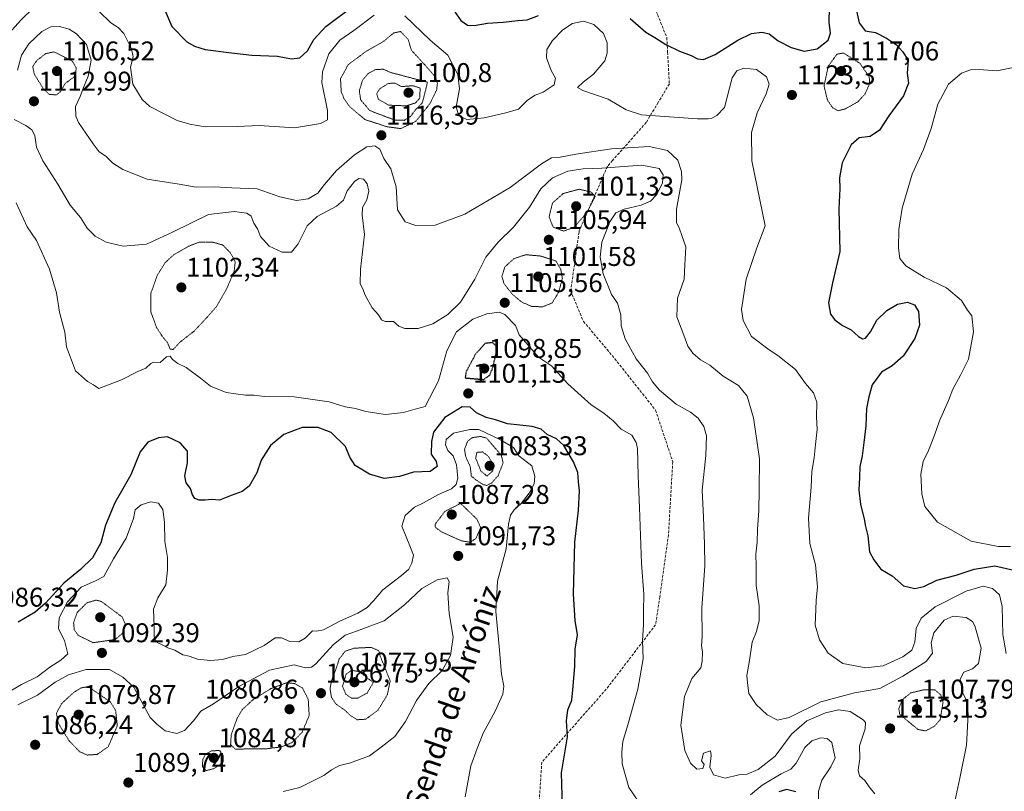
# Model space of a CAD drawing. Units: metres. Extents: x 576584 to 580025, y 4742737 to 4745090.
# Drawn here: x 576811 to 577175, y 4744635 to 4744920 of the extents above; entities that cross this region are included whole.
import ezdxf
from ezdxf.enums import TextEntityAlignment as Align

# ---------------------------------------------------------------- set-up
doc = ezdxf.new("R2010")
doc.units = ezdxf.units.M
doc.header["$MEASUREMENT"] = 0
doc.linetypes.add('TRAZOS2', pattern=[0.375, 0.25, -0.125])
doc.linetypes.add('TRAZOSX2', pattern=[1.5, 1, -0.5])
for name, color, linetype, lineweight in [('Carátula', 7, 'Continuous', 5), ('Curva de nivel maestra', 36, 'Continuous', 30), ('Curva de nivel maestra depresión', 36, 'TRAZOS2', 30), ('Curva de nivel normal', 36, 'Continuous', 0), ('Curva de nivel normal depresión', 36, 'TRAZOS2', 0), ('Punto de cota en terreno', 7, 'Continuous', 0), ('Rótulo de punto de cota en terreno', 19, 'Continuous', 0), ('Senda', 19, 'TRAZOSX2', 0), ('Texto cartográfico', 19, 'Continuous', 0)]:
    doc.layers.add(name, color=color, linetype=linetype, lineweight=lineweight)
doc.styles.add('Arial', font='txt', dxfattribs={"height": 0.2})

# ---------------------------------------------------------------- blocks, each defined once
blk = doc.blocks.new('*U164')
at = {"layer": 'Curva de nivel normal', "color": 36, "linetype": 'Continuous', "lineweight": 0}
blk.add_polyline3d([(577154.44, 4744618.84, 1115), (577158.91, 4744639.51, 1115), (577161.39, 4744651.73, 1115), (577161.97, 4744663.24, 1115), (577161.3, 4744668.22, 1115), (577159.89, 4744671.36, 1115), (577159.05, 4744676.13, 1115), (577160.32, 4744678.75, 1115), (577163.52, 4744679.96, 1115), (577165.79, 4744681.9, 1115), (577166.73, 4744687.58, 1115), (577164.47, 4744695.84, 1115), (577163.54, 4744697.47, 1115), (577161.27, 4744698.94, 1115), (577156.46, 4744699.42, 1115), (577153.09, 4744697.9, 1115), (577149.21, 4744693.25, 1115), (577148.24, 4744689.57, 1115), (577148.8, 4744685.71, 1115), (577146.37, 4744682.71, 1115), (577137.82, 4744677.18, 1115), (577129.29, 4744672.62, 1115), (577119.92, 4744671.03, 1115), (577107.47, 4744667.71, 1115), (577095.74, 4744661.98, 1115), (577091.47, 4744661.01, 1115), (577087.66, 4744662.97, 1115), (577083.59, 4744666.73, 1115), (577080.89, 4744670.87, 1115), (577080.36, 4744674.87, 1115), (577080.06, 4744677.54, 1115), (577081.04, 4744683.08, 1115), (577082.05, 4744689.85, 1115), (577083.67, 4744693.75, 1115), (577084.7, 4744697.86, 1115), (577084.68, 4744703.25, 1115), (577083.54, 4744710.75, 1115), (577083.6, 4744717.96, 1115), (577083.4, 4744722.3, 1115), (577083.92, 4744726.82, 1115), (577084.06, 4744731.47, 1115), (577084.56, 4744738.5, 1115), (577084.61, 4744746.02, 1115), (577084.8, 4744757.61, 1115), (577082.58, 4744772.77, 1115), (577080.28, 4744780.75, 1115), (577077.06, 4744784.69, 1115), (577071.32, 4744788.22, 1115), (577066.4, 4744792.28, 1115), (577063.01, 4744794.23, 1115), (577060.13, 4744796.67, 1115), (577058.27, 4744799.24, 1115), (577056.8, 4744803.38, 1115), (577054.21, 4744810.18, 1115), (577054.53, 4744817.08, 1115), (577056.96, 4744824.04, 1115), (577057.12, 4744829.39, 1115), (577057.52, 4744836.04, 1115), (577056.02, 4744840.26, 1115), (577055.16, 4744842.72, 1115), (577054.08, 4744845.05, 1115), (577054.12, 4744850, 1115), (577056.05, 4744860.76, 1115), (577055.99, 4744863.81, 1115), (577054.54, 4744868.1, 1115), (577050.72, 4744871.58, 1115), (577044.03, 4744873.12, 1115), (577030.1, 4744872.24, 1115), (577016.83, 4744870.32, 1115), (577010.44, 4744869.04, 1115), (577007.86, 4744868.96, 1115), (577004.2, 4744866.74, 1115), (576992.57, 4744857.91, 1115), (576975.79, 4744848.09, 1115), (576964.91, 4744844.08, 1115), (576957.71, 4744843.92, 1115), (576953.76, 4744845.3, 1115), (576950.9, 4744849.75, 1115), (576950.46, 4744858.18, 1115), (576948.47, 4744864.8, 1115), (576945.93, 4744868.69, 1115), (576944.39, 4744872.17, 1115), (576942.55, 4744873.4, 1115), (576939.64, 4744872.95, 1115), (576935.02, 4744870.03, 1115), (576928.43, 4744864.2, 1115), (576923.94, 4744859.1, 1115), (576921.47, 4744855.84, 1115), (576917.87, 4744853.7, 1115), (576913.54, 4744853.14, 1115), (576907.45, 4744854.52, 1115), (576899, 4744857.4, 1115), (576889.7, 4744857.88, 1115), (576883.18, 4744858.21, 1115), (576876.5, 4744858.13, 1115), (576870.16, 4744859.14, 1115), (576858.39, 4744860.98, 1115), (576849.36, 4744864.55, 1115), (576845.7, 4744866.89, 1115), (576843.02, 4744869.53, 1115), (576840.55, 4744871.13, 1115), (576838.33, 4744874.12, 1115), (576832.96, 4744881.98, 1115), (576831.98, 4744884.32, 1115), (576831.83, 4744887.88, 1115), (576833.58, 4744891.64, 1115), (576834.84, 4744894.9, 1115), (576836.56, 4744899.1, 1115), (576837.6, 4744904.98, 1115), (576835.95, 4744910.88, 1115), (576832.28, 4744914.79, 1115), (576829.47, 4744916.55, 1115), (576825.99, 4744917.46, 1115), (576822.72, 4744917.35, 1115), (576819.35, 4744915.69, 1115), (576814.56, 4744911.04, 1115), (576811.92, 4744906.9, 1115), (576810.46, 4744901.32, 1115)], dxfattribs=at)
blk = doc.blocks.new('*U168')
at = {"layer": 'Curva de nivel normal', "color": 36, "linetype": 'Continuous', "lineweight": 0}
blk.add_polyline3d([(576908.68, 4744634.56, 1090), (576914.77, 4744636.07, 1090), (576923.66, 4744640.45, 1090), (576926.57, 4744642.63, 1090), (576929.45, 4744644.2, 1090), (576933.16, 4744645.09, 1090), (576940.6, 4744647.8, 1090), (576944.84, 4744650.95, 1090), (576949.9, 4744654.93, 1090), (576953.94, 4744660.43, 1090), (576957.96, 4744668.26, 1090), (576962.56, 4744674.48, 1090), (576967.45, 4744679.31, 1090), (576970.56, 4744684.86, 1090), (576971.54, 4744691.6, 1090), (576970.08, 4744700.39, 1090), (576969.5, 4744708.06, 1090), (576970.03, 4744712.27, 1090), (576969.27, 4744713.61, 1090), (576965.54, 4744712.91, 1090), (576959.87, 4744709.61, 1090), (576953.48, 4744703.67, 1090), (576945.99, 4744697.75, 1090), (576935.79, 4744693.92, 1090), (576931.54, 4744692.46, 1090), (576927.12, 4744688.81, 1090), (576920.72, 4744681.75, 1090), (576919.17, 4744680.55, 1090), (576916.96, 4744680.29, 1090), (576912.73, 4744681.38, 1090), (576903.55, 4744679.42, 1090), (576892.21, 4744673.44, 1090), (576882.87, 4744667.06, 1090), (576878.16, 4744664.3, 1090), (576875.48, 4744660.74, 1090), (576872.2, 4744657.18, 1090), (576869.32, 4744656, 1090), (576864.99, 4744657.08, 1090), (576861.99, 4744659.45, 1090), (576859.52, 4744661.9, 1090), (576856.09, 4744668.09, 1090), (576853.4, 4744673.22, 1090), (576849.36, 4744676.82, 1090), (576844.37, 4744679.7, 1090), (576835.82, 4744679.69, 1090), (576829.22, 4744677.76, 1090), (576824.28, 4744675, 1090), (576817.78, 4744670.26, 1090), (576810.57, 4744666.66, 1090)], dxfattribs=at)
blk = doc.blocks.new('*U169')
at = {"layer": 'Curva de nivel normal', "color": 36, "linetype": 'Continuous', "lineweight": 0}
blk.add_polyline3d([(576975.91, 4744632.57, 1095), (576978.02, 4744644.09, 1095), (576980.34, 4744650.53, 1095), (576982.58, 4744656.17, 1095), (576987, 4744664.29, 1095), (576989.94, 4744670.57, 1095), (576990.25, 4744673.59, 1095), (576989.34, 4744678.01, 1095), (576988.54, 4744688.21, 1095), (576987.28, 4744701.16, 1095), (576987.9, 4744712.43, 1095), (576991.16, 4744724.29, 1095), (576992.01, 4744733.42, 1095), (576992.67, 4744736.75, 1095), (576994.01, 4744738.75, 1095), (576996.66, 4744741.13, 1095), (576999.62, 4744744.91, 1095), (577001.41, 4744748.32, 1095), (577001.71, 4744751.18, 1095), (577000.64, 4744755.01, 1095), (576995.82, 4744758.7, 1095), (576993.85, 4744761.86, 1095), (576989.06, 4744764.64, 1095), (576981.05, 4744768.41, 1095), (576977.69, 4744768.49, 1095), (576971.68, 4744767.08, 1095), (576968.91, 4744764.78, 1095), (576968.73, 4744762.75, 1095), (576969.58, 4744760.74, 1095), (576971.51, 4744758.7, 1095), (576972.76, 4744755.4, 1095), (576973.28, 4744750.43, 1095), (576972.61, 4744748.08, 1095), (576970.91, 4744746.47, 1095), (576966.04, 4744744.42, 1095), (576960.49, 4744741.34, 1095), (576957.16, 4744739.76, 1095), (576953.82, 4744736.66, 1095), (576952.53, 4744732.74, 1095), (576954.17, 4744728.72, 1095), (576955.72, 4744724.85, 1095), (576956.82, 4744721.95, 1095), (576956.28, 4744718.97, 1095), (576955.07, 4744716.85, 1095), (576952.46, 4744714.5, 1095), (576945.5, 4744709.19, 1095), (576942.09, 4744705.04, 1095), (576939.77, 4744702.58, 1095), (576936.3, 4744700.57, 1095), (576929.86, 4744697.67, 1095), (576923.57, 4744694.32, 1095), (576920.98, 4744693.9, 1095), (576919.46, 4744694.04, 1095), (576916.75, 4744691.29, 1095), (576914.5, 4744689.96, 1095), (576911.08, 4744690.1, 1095), (576908.05, 4744691.4, 1095), (576905.66, 4744691.4, 1095), (576901.65, 4744688.59, 1095), (576894.68, 4744685.29, 1095), (576890.07, 4744684.57, 1095), (576886.23, 4744683.44, 1095), (576881.81, 4744683.02, 1095), (576876.95, 4744683.54, 1095), (576873.94, 4744684.66, 1095), (576871.5, 4744685.09, 1095), (576868.58, 4744686.9, 1095), (576865.98, 4744687.68, 1095), (576863.88, 4744688.77, 1095), (576862, 4744689.71, 1095), (576860.92, 4744691.7, 1095), (576860.95, 4744695.54, 1095), (576860.75, 4744701.96, 1095), (576862.31, 4744706.26, 1095), (576865.24, 4744710.96, 1095), (576865.84, 4744716.42, 1095), (576865.92, 4744721.08, 1095), (576864.95, 4744727.08, 1095), (576864.73, 4744734.15, 1095), (576864.12, 4744738.83, 1095), (576862.5, 4744741.24, 1095), (576859.68, 4744741.68, 1095), (576856.13, 4744740.61, 1095), (576853.98, 4744738.73, 1095), (576853.28, 4744735.54, 1095), (576850.65, 4744728.25, 1095), (576845.91, 4744720.63, 1095), (576842.34, 4744714.12, 1095), (576839.26, 4744712.54, 1095), (576833.98, 4744710.12, 1095), (576828.88, 4744704.67, 1095), (576825.87, 4744698.78, 1095), (576825.55, 4744694.68, 1095), (576827.78, 4744690.44, 1095), (576829.06, 4744685.54, 1095), (576826.42, 4744683.19, 1095), (576822.31, 4744680.52, 1095), (576817.64, 4744676.99, 1095), (576811.89, 4744674.21, 1095), (576806.22, 4744670.85, 1095)], dxfattribs=at)
blk = doc.blocks.new('*U170')
at = {"layer": 'Curva de nivel normal', "color": 36, "linetype": 'Continuous', "lineweight": 0}
blk.add_polyline3d([(577127.5, 4744633.74, 1110), (577125.4, 4744636.31, 1110), (577123.8, 4744638.7, 1110), (577121.78, 4744640.35, 1110), (577121.26, 4744642.44, 1110), (577121.84, 4744646.62, 1110), (577121.82, 4744651.43, 1110), (577123.86, 4744657.76, 1110), (577123.95, 4744660.16, 1110), (577123.17, 4744661.1, 1110), (577118.3, 4744664.16, 1110), (577113.98, 4744664.78, 1110), (577109.21, 4744663.72, 1110), (577102.34, 4744660.7, 1110), (577096.63, 4744655.77, 1110), (577090.54, 4744647.68, 1110), (577084.32, 4744642.75, 1110), (577080.19, 4744641, 1110), (577077.19, 4744640.76, 1110), (577072.07, 4744639.57, 1110), (577067.74, 4744640.8, 1110), (577066.4, 4744643.55, 1110), (577066.89, 4744647.95, 1110), (577066.62, 4744649.63, 1110), (577064.12, 4744648.76, 1110), (577063.35, 4744645.97, 1110), (577064.29, 4744644.63, 1110), (577063.88, 4744643.04, 1110), (577061.6, 4744642.87, 1110), (577059.24, 4744645.04, 1110), (577057.18, 4744649.76, 1110), (577055.73, 4744659.09, 1110), (577057.09, 4744669.76, 1110), (577059.82, 4744676.43, 1110), (577063.15, 4744680.34, 1110), (577063.56, 4744682.75, 1110), (577063.72, 4744686.23, 1110), (577063.4, 4744688.31, 1110), (577063.53, 4744691.97, 1110), (577063.5, 4744702.42, 1110), (577064.53, 4744718.08, 1110), (577064.41, 4744726.08, 1110), (577064.1, 4744736.08, 1110), (577063.63, 4744746.01, 1110), (577065, 4744758.8, 1110), (577065.19, 4744766.12, 1110), (577064.22, 4744769.54, 1110), (577062.08, 4744772.64, 1110), (577059.31, 4744774.86, 1110), (577053.94, 4744777.82, 1110), (577047.79, 4744783, 1110), (577045.18, 4744786.06, 1110), (577043.36, 4744789.24, 1110), (577039.15, 4744794.58, 1110), (577035.11, 4744801.94, 1110), (577033.66, 4744806.74, 1110), (577033.47, 4744810.87, 1110), (577032.31, 4744815.22, 1110), (577030.04, 4744818.34, 1110), (577027.03, 4744826.04, 1110), (577025.86, 4744832.23, 1110), (577026.47, 4744837.69, 1110), (577029.46, 4744845.21, 1110), (577031.61, 4744848.54, 1110), (577034.8, 4744849.92, 1110), (577040.99, 4744851.42, 1110), (577044.51, 4744852.86, 1110), (577046.79, 4744855.32, 1110), (577048.9, 4744859.7, 1110), (577049.17, 4744862.69, 1110), (577047.64, 4744864.94, 1110), (577041.24, 4744866.17, 1110), (577026.53, 4744865.06, 1110), (577019.53, 4744864.9, 1110), (577013.86, 4744864, 1110), (577008.19, 4744861.51, 1110), (577003.93, 4744857.44, 1110), (576999.78, 4744850.62, 1110), (576993.84, 4744843.25, 1110), (576988.12, 4744837.79, 1110), (576983.61, 4744832.18, 1110), (576979.47, 4744824.07, 1110), (576974.2, 4744815.59, 1110), (576969.54, 4744810.99, 1110), (576963.99, 4744807.59, 1110), (576958.54, 4744805.83, 1110), (576953.65, 4744805.85, 1110), (576951.48, 4744806.71, 1110), (576949.48, 4744808.34, 1110), (576946.38, 4744808.38, 1110), (576944.97, 4744809.02, 1110), (576943.87, 4744810.91, 1110), (576941.6, 4744813.45, 1110), (576938.93, 4744818.1, 1110), (576937.93, 4744820.7, 1110), (576937.09, 4744822.3, 1110), (576937.22, 4744827.76, 1110), (576938.7, 4744840.57, 1110), (576937.87, 4744847.74, 1110), (576937.99, 4744850.6, 1110), (576939.6, 4744853.34, 1110), (576940.28, 4744856.6, 1110), (576939.74, 4744859.29, 1110), (576938.37, 4744861.01, 1110), (576936.68, 4744861.29, 1110), (576934.98, 4744860.18, 1110), (576932.34, 4744856.74, 1110), (576930.97, 4744853.25, 1110), (576928.4, 4744851.11, 1110), (576921.24, 4744847.28, 1110), (576917.55, 4744843.72, 1110), (576914.21, 4744837.06, 1110), (576911.68, 4744834.08, 1110), (576908.29, 4744833.98, 1110), (576903.46, 4744836.23, 1110), (576900.32, 4744839.89, 1110), (576899.17, 4744842.62, 1110), (576897.86, 4744844.81, 1110), (576896.76, 4744847.29, 1110), (576895.21, 4744848.49, 1110), (576890.52, 4744849.04, 1110), (576881.05, 4744847.91, 1110), (576867.71, 4744841.4, 1110), (576858.08, 4744837, 1110), (576849.52, 4744836.26, 1110), (576843.24, 4744837.76, 1110), (576839.1, 4744839.96, 1110), (576836.11, 4744842.97, 1110), (576833.66, 4744846.86, 1110), (576829.88, 4744851.48, 1110), (576825.37, 4744859.24, 1110), (576819.72, 4744867.77, 1110), (576817.41, 4744872.9, 1110), (576816.79, 4744877.18, 1110), (576815.74, 4744879.32, 1110), (576813.44, 4744880.86, 1110), (576809.22, 4744883.07, 1110)], dxfattribs=at)
blk = doc.blocks.new('*U181')
at = {"layer": 'Curva de nivel normal', "color": 36, "linetype": 'Continuous', "lineweight": 0}
for points in [[(577106.46, 4744617.76, 1105), (577106.55, 4744634.76, 1105), (577107.81, 4744638.8, 1105), (577111.16, 4744643.76, 1105), (577112.76, 4744647.08, 1105), (577112.03, 4744650.39, 1105), (577111.58, 4744652.76, 1105), (577109.87, 4744654.18, 1105), (577107.52, 4744654.47, 1105), (577104.18, 4744653.36, 1105), (577101.52, 4744650.85, 1105), (577098.32, 4744645.07, 1105), (577096.4, 4744642.8, 1105), (577092.83, 4744641.13, 1105), (577085.8, 4744636.94, 1105), (577081.52, 4744633.32, 1105)], [(577039.9, 4744631.06, 1105), (577036.44, 4744636.02, 1105), (577033.97, 4744644.81, 1105), (577033.88, 4744649.13, 1105), (577034.21, 4744653.12, 1105), (577036.39, 4744660.09, 1105), (577039.82, 4744672.43, 1105), (577041.83, 4744683.65, 1105), (577041.56, 4744690.31, 1105), (577041.94, 4744696.29, 1105), (577041.92, 4744701.09, 1105), (577042.03, 4744707.59, 1105), (577041.15, 4744718.93, 1105), (577040.47, 4744739.6, 1105), (577039.95, 4744751.36, 1105), (577039.68, 4744761.42, 1105), (577039.24, 4744763.71, 1105), (577037.54, 4744766.39, 1105), (577033.64, 4744768.53, 1105), (577030.73, 4744771.62, 1105), (577027.24, 4744774.46, 1105), (577022.6, 4744777.64, 1105), (577013.86, 4744785.34, 1105), (577007.84, 4744791.99, 1105), (577003.08, 4744795.22, 1105), (576995.88, 4744803.42, 1105), (576994.52, 4744806.95, 1105), (576990.61, 4744811.04, 1105), (576988.49, 4744811.8, 1105), (576983.95, 4744811.24, 1105), (576978.73, 4744809.32, 1105), (576972.78, 4744804.61, 1105), (576969.12, 4744797.51, 1105), (576966.1, 4744786.49, 1105), (576961.12, 4744776.98, 1105), (576957.5, 4744776.02, 1105), (576953.16, 4744774.69, 1105), (576946.44, 4744773.98, 1105), (576939.25, 4744775.12, 1105), (576935.39, 4744776.26, 1105), (576931.54, 4744776.79, 1105), (576925.68, 4744778.73, 1105), (576912.71, 4744780.57, 1105), (576901.6, 4744780.71, 1105), (576897.88, 4744781.13, 1105), (576894.74, 4744781.16, 1105), (576887.59, 4744782.14, 1105), (576881.73, 4744784.45, 1105), (576878.13, 4744787.43, 1105), (576872.75, 4744791.38, 1105), (576869.64, 4744792.83, 1105), (576867.71, 4744794.32, 1105), (576866.85, 4744795.56, 1105), (576865.55, 4744795.3, 1105), (576863.13, 4744793.19, 1105), (576860.75, 4744793.36, 1105), (576859.7, 4744792.89, 1105), (576857.88, 4744791.16, 1105), (576854.88, 4744789.95, 1105), (576848.88, 4744786.78, 1105), (576840.51, 4744783.56, 1105), (576838.5, 4744785.03, 1105), (576836.28, 4744786.17, 1105), (576831.88, 4744790.19, 1105), (576828.47, 4744799.02, 1105), (576827.89, 4744804.41, 1105), (576825.98, 4744811.83, 1105), (576824.81, 4744819, 1105), (576822.2, 4744827.75, 1105), (576817.43, 4744838.32, 1105), (576814.02, 4744843.35, 1105), (576809.91, 4744852.34, 1105)]]:
    blk.add_polyline3d(points, dxfattribs=at)
blk = doc.blocks.new('*U204')
at = {"layer": 'Curva de nivel normal', "color": 36, "linetype": 'Continuous', "lineweight": 0}
for points in [[(577175.98, 4744685.57, 1120), (577174.83, 4744692.61, 1120), (577174.47, 4744702.96, 1120), (577173.51, 4744707.31, 1120), (577171.01, 4744709.68, 1120), (577167.55, 4744710.46, 1120), (577161.19, 4744708.65, 1120), (577149.76, 4744702.84, 1120), (577144.6, 4744698.74, 1120), (577142.72, 4744694.88, 1120), (577142.2, 4744689.86, 1120), (577141.09, 4744686.85, 1120), (577137.77, 4744684.36, 1120), (577130.54, 4744681.03, 1120), (577124.1, 4744680.28, 1120), (577115.62, 4744681.98, 1120), (577110.16, 4744685.7, 1120), (577107, 4744690.71, 1120), (577105.37, 4744696.1, 1120), (577105.65, 4744701.92, 1120), (577105.72, 4744705.21, 1120), (577106.29, 4744710.27, 1120), (577105.48, 4744718.42, 1120), (577103.46, 4744726.26, 1120), (577102.9, 4744735.63, 1120), (577103.89, 4744747.08, 1120), (577104.11, 4744752.95, 1120), (577104.95, 4744757.94, 1120), (577105.44, 4744762.97, 1120), (577106.13, 4744768.42, 1120), (577105.91, 4744773.14, 1120), (577105.96, 4744778.54, 1120), (577104.78, 4744782, 1120), (577101.85, 4744785.41, 1120), (577098.13, 4744790.69, 1120), (577091.53, 4744795.82, 1120), (577088.38, 4744797.96, 1120), (577081.85, 4744802.8, 1120), (577078.78, 4744808.76, 1120), (577078.08, 4744812.79, 1120), (577079.85, 4744824.09, 1120), (577083.78, 4744835.66, 1120), (577086.9, 4744843.79, 1120), (577082, 4744867.82, 1120), (577081.8, 4744878.27, 1120), (577083.94, 4744885.51, 1120), (577087.3, 4744892.56, 1120), (577088.36, 4744896.14, 1120), (577087.37, 4744898.91, 1120), (577083.68, 4744901.56, 1120), (577079.06, 4744902.14, 1120), (577076.45, 4744901.14, 1120), (577074.63, 4744898.56, 1120), (577071.81, 4744887.56, 1120), (577069.06, 4744884.6, 1120), (577067.18, 4744883.61, 1120), (577065.75, 4744883.33, 1120), (577061.86, 4744883.36, 1120), (577041.16, 4744884.8, 1120), (577035.53, 4744886.71, 1120), (577028.83, 4744890.61, 1120), (577019.47, 4744893.78, 1120), (577017.54, 4744894.99, 1120), (577019.53, 4744896.93, 1120), (577023.35, 4744899.88, 1120), (577027.62, 4744904.74, 1120), (577028.5, 4744907.68, 1120), (577028.51, 4744911.43, 1120), (577027.07, 4744914.87, 1120), (577023.5, 4744918.24, 1120), (577019.72, 4744919.43, 1120), (577015.64, 4744918.57, 1120), (577012.02, 4744916.3, 1120), (577008.25, 4744912.34, 1120), (577006.16, 4744909, 1120), (577006.03, 4744905.92, 1120), (577007.75, 4744901.28, 1120), (577009.33, 4744898.44, 1120), (577008.88, 4744895.98, 1120), (577004.78, 4744893.23, 1120), (577001.79, 4744892.08, 1120), (576998.98, 4744890.22, 1120), (576995.73, 4744886.88, 1120), (576990.99, 4744885.52, 1120), (576983.03, 4744883.75, 1120), (576976.6, 4744883.13, 1120), (576973.64, 4744884.5, 1120), (576972.6, 4744887.77, 1120), (576973.9, 4744894.46, 1120), (576973.18, 4744899.7, 1120), (576969.51, 4744906.88, 1120), (576963.02, 4744912.41, 1120), (576953.58, 4744921.44, 1120)], [(576942.34, 4744921.68, 1120), (576934.72, 4744915.97, 1120), (576929.65, 4744912.46, 1120), (576925.5, 4744907.4, 1120), (576923.23, 4744900.69, 1120), (576922.89, 4744896.75, 1120), (576925.06, 4744886.46, 1120), (576925, 4744882.93, 1120), (576922.4, 4744881.56, 1120), (576912.88, 4744880.06, 1120), (576899.82, 4744880.9, 1120), (576891.64, 4744880.49, 1120), (576879.82, 4744880.34, 1120), (576874.08, 4744881.36, 1120), (576869.4, 4744882.72, 1120), (576859.37, 4744887.87, 1120), (576856.55, 4744890.53, 1120), (576853.04, 4744896.13, 1120), (576852.2, 4744902.4, 1120), (576853.12, 4744906.29, 1120), (576852.6, 4744909.2, 1120), (576849.67, 4744914.94, 1120), (576847.66, 4744917.15, 1120), (576844.87, 4744918.8, 1120), (576840.6, 4744923, 1120)], [(576816.27, 4744924.42, 1120), (576811.72, 4744920, 1120), (576805.99, 4744913.55, 1120)]]:
    blk.add_polyline3d(points, dxfattribs=at)
blk = doc.blocks.new('*U220')
at = {"layer": 'Curva de nivel maestra', "color": 36, "linetype": 'Continuous', "lineweight": 30}
for points in [[(577098.22, 4744634.46, 1100), (577094.77, 4744635.35, 1100), (577091.95, 4744634.49, 1100)], [(577011.92, 4744628.94, 1100), (577011.54, 4744641.43, 1100), (577013.78, 4744654.76, 1100), (577013.44, 4744660.76, 1100), (577013.91, 4744664.74, 1100), (577015.35, 4744668.34, 1100), (577015.76, 4744672.24, 1100), (577016.53, 4744680.82, 1100), (577016.62, 4744687.17, 1100), (577017.43, 4744692.58, 1100), (577016.61, 4744697.82, 1100), (577016, 4744707.59, 1100), (577016.53, 4744726.76, 1100), (577017.85, 4744738.66, 1100), (577018.19, 4744745.79, 1100), (577017.8, 4744749.08, 1100), (577017.57, 4744752.56, 1100), (577016.07, 4744756.45, 1100), (577012.38, 4744762.5, 1100), (577009.71, 4744765.02, 1100), (577006.27, 4744766.64, 1100), (577004.1, 4744768.62, 1100), (577000.74, 4744769.56, 1100), (576991.57, 4744770.51, 1100), (576987.17, 4744771.98, 1100), (576983.74, 4744772.95, 1100), (576980.09, 4744774.66, 1100), (576977.84, 4744776.68, 1100), (576974.87, 4744776.79, 1100), (576968.48, 4744772.88, 1100), (576964.27, 4744767.47, 1100), (576963.52, 4744763.98, 1100), (576963.39, 4744759.36, 1100), (576965.23, 4744756.63, 1100), (576965.58, 4744754.74, 1100), (576962.98, 4744752.98, 1100), (576956.89, 4744752.72, 1100), (576951.62, 4744751.04, 1100), (576946.01, 4744750.38, 1100), (576940.52, 4744751.94, 1100), (576935.26, 4744755.14, 1100), (576933.36, 4744758.24, 1100), (576931.71, 4744762.18, 1100), (576926.36, 4744767.35, 1100), (576921.54, 4744769.24, 1100), (576915.62, 4744769.18, 1100), (576908.86, 4744766.62, 1100), (576903.96, 4744762.58, 1100), (576900.47, 4744757.12, 1100), (576898.88, 4744752.42, 1100), (576896.04, 4744747.55, 1100), (576893.46, 4744745.56, 1100), (576889.44, 4744744.11, 1100), (576885.1, 4744742.3, 1100), (576882.21, 4744742.63, 1100), (576879.85, 4744742.27, 1100), (576877.59, 4744742.34, 1100), (576876.02, 4744742.89, 1100), (576875.17, 4744744.26, 1100), (576874.33, 4744746.63, 1100), (576872.78, 4744748.75, 1100), (576872.29, 4744751.34, 1100), (576873.22, 4744756.08, 1100), (576873.28, 4744760.48, 1100), (576870.56, 4744763.51, 1100), (576865.88, 4744765.72, 1100), (576862.5, 4744765.35, 1100), (576858.55, 4744763.75, 1100), (576855.75, 4744760.22, 1100), (576852.34, 4744751.68, 1100), (576846.44, 4744741.29, 1100), (576842.9, 4744733.04, 1100), (576841.21, 4744726.58, 1100), (576838.11, 4744721.04, 1100), (576833.68, 4744716.73, 1100), (576827.55, 4744711.66, 1100), (576820.8, 4744704.18, 1100), (576816.9, 4744700.91, 1100), (576810.68, 4744697.25, 1100)]]:
    blk.add_polyline3d(points, dxfattribs=at)
blk = doc.blocks.new('*U221')
at = {"layer": 'Curva de nivel maestra', "color": 36, "linetype": 'Continuous', "lineweight": 30}
for points in [[(576864.59, 4744924.17, 1125), (576867.45, 4744917.48, 1125), (576872.98, 4744911.79, 1125), (576875.92, 4744910.25, 1125), (576879.86, 4744909, 1125), (576889.59, 4744907.77, 1125), (576897.02, 4744906.89, 1125), (576906.54, 4744906.57, 1125), (576911.68, 4744905.53, 1125), (576914.76, 4744905.92, 1125), (576917.67, 4744908.46, 1125), (576920.03, 4744912.63, 1125), (576924.39, 4744917.54, 1125), (576934.62, 4744925.08, 1125)], [(576971.8, 4744923.37, 1125), (576974.33, 4744919.66, 1125), (576976.79, 4744917.98, 1125), (576979.32, 4744917.85, 1125), (576984.24, 4744918.77, 1125), (576990.03, 4744919.1, 1125), (576995.39, 4744919.77, 1125), (576998.92, 4744919.93, 1125), (577003.11, 4744921.58, 1125)], [(577036.92, 4744920.46, 1125), (577042.7, 4744915.43, 1125), (577046.14, 4744913.47, 1125), (577050.12, 4744910.86, 1125), (577055.17, 4744908.37, 1125), (577059.47, 4744906.77, 1125), (577061.87, 4744905.5, 1125), (577064.07, 4744905.28, 1125), (577068.36, 4744907.08, 1125), (577076.73, 4744912.49, 1125), (577081.85, 4744914.91, 1125), (577085.6, 4744915.4, 1125), (577088.4, 4744914.75, 1125), (577091.65, 4744912.2, 1125), (577096.48, 4744909.69, 1125), (577101.26, 4744908.42, 1125), (577106.14, 4744909.29, 1125), (577110.17, 4744912.4, 1125), (577111.04, 4744915.06, 1125), (577110.57, 4744919.06, 1125), (577110.62, 4744924.41, 1125)], [(577119.01, 4744930.67, 1125), (577121.66, 4744918.82, 1125), (577123.85, 4744915.95, 1125), (577127.7, 4744915.26, 1125), (577131.76, 4744913.13, 1125), (577135.47, 4744910.66, 1125), (577137.66, 4744908.2, 1125), (577139.79, 4744905, 1125), (577139.42, 4744900.22, 1125), (577139.83, 4744896.57, 1125), (577138.01, 4744891.9, 1125), (577132.62, 4744884.42, 1125), (577129.2, 4744879.17, 1125), (577125.67, 4744876.79, 1125), (577121.66, 4744876.33, 1125), (577118.74, 4744873.73, 1125), (577115.31, 4744867.12, 1125), (577114.38, 4744861.47, 1125), (577114.54, 4744857.42, 1125), (577114.15, 4744850.08, 1125), (577114.56, 4744834.27, 1125), (577111.78, 4744822.7, 1125), (577110.34, 4744815.36, 1125), (577111.08, 4744811.16, 1125), (577112.6, 4744809.02, 1125), (577115.47, 4744806.97, 1125), (577118.71, 4744805.34, 1125), (577121.36, 4744802.91, 1125), (577122.89, 4744801.97, 1125), (577124.04, 4744802.25, 1125), (577125.85, 4744804.53, 1125), (577128.18, 4744808.83, 1125), (577131.85, 4744812.51, 1125), (577135.85, 4744814.86, 1125), (577139.58, 4744815.54, 1125), (577142.1, 4744814.59, 1125), (577143.65, 4744812.07, 1125), (577143.97, 4744807.07, 1125), (577142.23, 4744802.07, 1125), (577137.88, 4744795.56, 1125), (577133.82, 4744791.98, 1125), (577129.85, 4744789.64, 1125), (577126.45, 4744784.94, 1125), (577125.28, 4744780.51, 1125), (577124.35, 4744776.17, 1125), (577124.15, 4744769.79, 1125), (577123.59, 4744765.59, 1125), (577122.78, 4744758.77, 1125), (577121.86, 4744754.6, 1125), (577121.79, 4744750.74, 1125), (577121.57, 4744746.13, 1125), (577122.14, 4744740.68, 1125), (577123.51, 4744735.4, 1125), (577124.01, 4744732.57, 1125), (577124.91, 4744729.15, 1125), (577125.53, 4744723.24, 1125), (577127.11, 4744720.24, 1125), (577129.72, 4744716.76, 1125), (577133.84, 4744714.28, 1125), (577138, 4744710.7, 1125), (577142.24, 4744709.68, 1125), (577145.52, 4744710.44, 1125), (577150.4, 4744712.68, 1125), (577157.52, 4744714.63, 1125), (577164.22, 4744716.75, 1125), (577171.85, 4744718, 1125), (577178.84, 4744716.41, 1125)]]:
    blk.add_polyline3d(points, dxfattribs=at)
blk = doc.blocks.new('5PATER')
at = {"layer": 'Carátula', "linetype": 'Continuous', "lineweight": 5}
h = blk.add_hatch(color=250, dxfattribs=at)
edge = h.paths.add_edge_path()
edge.add_ellipse((0, 0.01), major_axis=(-1.33, -1.34), ratio=0.999422, start_angle=0, end_angle=360)

msp = doc.modelspace()

# ---------------------------------------------------------------- linework, layer by layer
at = {"layer": 'Curva de nivel maestra depresión', "color": 36, "linetype": 'TRAZOS2', "lineweight": 30}
msp.add_polyline3d([(576982.82, 4744786.96, 1100), (576985.06, 4744788.6, 1100), (576986.12, 4744791.15, 1100), (576987.96, 4744798.83, 1100), (576986.09, 4744800.58, 1100), (576983.29, 4744800.29, 1100), (576979.7, 4744796.19, 1100), (576976.27, 4744789.77, 1100), (576975.95, 4744787.53, 1100), (576982.82, 4744786.96, 1100)], dxfattribs=at)
at = {"layer": 'Curva de nivel normal', "color": 36, "linetype": 'Continuous', "lineweight": 0}
for points in [[(577179.17, 4744902.4, 1130), (577172.51, 4744901.04, 1130), (577167.67, 4744901.45, 1130), (577163.18, 4744901.53, 1130), (577159.46, 4744900.23, 1130), (577154.7, 4744896.14, 1130), (577150.7, 4744888.8, 1130), (577148.26, 4744879.72, 1130), (577145.49, 4744872.02, 1130), (577141.28, 4744862.87, 1130), (577137.61, 4744850.3, 1130), (577136.29, 4744842.41, 1130), (577136.22, 4744835.52, 1130), (577136.68, 4744831.64, 1130), (577138.91, 4744828.97, 1130), (577145.64, 4744824.79, 1130), (577153.96, 4744820.8, 1130), (577159.52, 4744816.2, 1130), (577161.72, 4744812.61, 1130)], [(577161.72, 4744812.61, 1130), (577163.3, 4744810.45, 1130), (577163.88, 4744804.59, 1130), (577162.13, 4744794.48, 1130), (577159.08, 4744788.49, 1130), (577156.32, 4744783.34, 1130), (577154.72, 4744779.13, 1130), (577151.39, 4744771.68, 1130), (577149.56, 4744766.31, 1130), (577147.31, 4744760.66, 1130), (577145.36, 4744756.64, 1130), (577144.48, 4744751.9, 1130), (577144.8, 4744744.63, 1130), (577145.93, 4744740.04, 1130), (577150.6, 4744734.2, 1130), (577163.02, 4744727.12, 1130), (577173.05, 4744725.23, 1130), (577177.56, 4744725.24, 1130)]]:
    msp.add_polyline3d(points, dxfattribs=at)
at = {"layer": 'Curva de nivel normal depresión', "color": 36, "linetype": 'TRAZOS2', "lineweight": 0}
for points in [[(576952.16, 4744879.74, 1115), (576957.73, 4744882.44, 1115), (576962.88, 4744888.9, 1115), (576965.39, 4744893.98, 1115), (576965.68, 4744896.44, 1115), (576964.98, 4744898.74, 1115), (576961.11, 4744903.22, 1115), (576956.07, 4744908.71, 1115), (576954.87, 4744912.73, 1115), (576952.02, 4744915.65, 1115), (576949.54, 4744915.1, 1115), (576945.48, 4744911.78, 1115), (576939.31, 4744908.29, 1115), (576932.73, 4744903.41, 1115), (576929.85, 4744898.15, 1115), (576930.12, 4744893.33, 1115), (576931.28, 4744890.58, 1115), (576933.3, 4744887.77, 1115), (576938.89, 4744883.09, 1115), (576946.87, 4744880.45, 1115), (576952.16, 4744879.74, 1115)], [(576824.84, 4744892.22, 1110), (576826.18, 4744893.29, 1110), (576828.03, 4744896.4, 1110), (576831.73, 4744899.14, 1110), (576832.11, 4744902.17, 1110), (576830.65, 4744904.73, 1110), (576823.94, 4744908.11, 1110), (576820.84, 4744907.46, 1110), (576817.6, 4744904.93, 1110), (576816.02, 4744902.73, 1110), (576816.64, 4744899.84, 1110), (576820, 4744894.42, 1110), (576822.23, 4744892.36, 1110), (576824.84, 4744892.22, 1110)], [(577113.85, 4744886.36, 1120), (577116.52, 4744887, 1120), (577121.18, 4744889.64, 1120), (577123.84, 4744892.58, 1120), (577125.46, 4744896.26, 1120), (577125.39, 4744898.93, 1120), (577121.85, 4744903.91, 1120), (577115.81, 4744907.7, 1120), (577113.46, 4744907.27, 1120), (577110.22, 4744902.82, 1120), (577108.66, 4744895.55, 1120), (577109.89, 4744890.35, 1120), (577111.85, 4744887.41, 1120), (577113.85, 4744886.36, 1120)], [(576953.4, 4744882.79, 1110), (576955.74, 4744884.18, 1110), (576957.58, 4744886.69, 1110), (576960.09, 4744889.22, 1110), (576962.03, 4744896.89, 1110), (576948.42, 4744900.47, 1110), (576945.69, 4744901.68, 1110), (576942.94, 4744901.59, 1110), (576940.06, 4744900.13, 1110), (576937.98, 4744897.56, 1110), (576936.82, 4744893.72, 1110), (576937.3, 4744890.38, 1110), (576940.7, 4744886.39, 1110), (576946.87, 4744884.02, 1110), (576950.16, 4744882.88, 1110), (576953.4, 4744882.79, 1110)], [(576954.21, 4744888.15, 1105), (576957.63, 4744889.26, 1105), (576959.12, 4744890.96, 1105), (576959.32, 4744894.73, 1105), (576956.57, 4744895.6, 1105), (576952.4, 4744895.26, 1105), (576949.99, 4744896.54, 1105), (576947.57, 4744896.44, 1105), (576944.4, 4744894.49, 1105), (576943.23, 4744892.66, 1105), (576943.84, 4744890.59, 1105), (576947.75, 4744888.38, 1105), (576954.21, 4744888.15, 1105)], [(577012.3, 4744841.85, 1105), (577016.09, 4744843.14, 1105), (577020.83, 4744848.46, 1105), (577024.1, 4744854.74, 1105), (577022.39, 4744856.31, 1105), (577018.06, 4744857.32, 1105), (577012.18, 4744855.7, 1105), (577008.26, 4744852.26, 1105), (577006.97, 4744847.09, 1105), (577008.5, 4744843.28, 1105), (577012.3, 4744841.85, 1105)], [(576868.02, 4744798.1, 1105), (576870.55, 4744800.82, 1105), (576875.73, 4744804.82, 1105), (576880.63, 4744810.1, 1105), (576884.1, 4744814.08, 1105), (576887.86, 4744820.68, 1105), (576890.54, 4744827.04, 1105), (576890.93, 4744830.46, 1105), (576889.19, 4744833.74, 1105), (576886.25, 4744836.74, 1105), (576882.24, 4744837.78, 1105), (576877.62, 4744837.72, 1105), (576873.69, 4744836.24, 1105), (576868.2, 4744833.07, 1105), (576865.06, 4744830.23, 1105), (576862.01, 4744825.36, 1105), (576859.7, 4744818.78, 1105), (576859.66, 4744812.12, 1105), (576861.77, 4744806.29, 1105), (576863.94, 4744802.91, 1105), (576865.93, 4744800.55, 1105), (576866.84, 4744798.11, 1105), (576868.02, 4744798.1, 1105)], [(577004.72, 4744813.87, 1105), (577008.07, 4744815.24, 1105), (577010.47, 4744819.07, 1105), (577011.89, 4744824.28, 1105), (577011.29, 4744827.69, 1105), (577009.55, 4744830.74, 1105), (577003.93, 4744832.59, 1105), (576998.36, 4744833.1, 1105), (576993.92, 4744831.6, 1105), (576990.63, 4744828.6, 1105), (576989.54, 4744825.07, 1105), (576990.36, 4744822.33, 1105), (576993.34, 4744818.55, 1105), (576996.76, 4744815.63, 1105), (577000.69, 4744813.9, 1105), (577004.72, 4744813.87, 1105)], [(576984, 4744747.78, 1090), (576985.76, 4744748.73, 1090), (576988.13, 4744751.38, 1090), (576989.97, 4744756.09, 1090), (576989.32, 4744758.93, 1090), (576983.87, 4744765.28, 1090), (576981.66, 4744765.87, 1090), (576978.62, 4744765.46, 1090), (576976.88, 4744764.17, 1090), (576975.71, 4744761.08, 1090), (576976.16, 4744758.42, 1090), (576977.82, 4744754.74, 1090), (576978.23, 4744751.25, 1090), (576980.02, 4744749.77, 1090), (576982.54, 4744748.11, 1090), (576984, 4744747.78, 1090)], [(576984, 4744751.25, 1085), (576986.21, 4744753.13, 1085), (576986.03, 4744756.17, 1085), (576984.33, 4744758.75, 1085), (576982.32, 4744760.16, 1085), (576980.28, 4744760, 1085), (576979.83, 4744757.87, 1085), (576981.78, 4744753.08, 1085), (576984, 4744751.25, 1085)], [(576977.84, 4744726.72, 1090), (576979.94, 4744728.19, 1090), (576981.68, 4744732.2, 1090), (576980.32, 4744735.27, 1090), (576974.24, 4744741.12, 1090), (576968.5, 4744738.2, 1090), (576964.88, 4744733.46, 1090), (576964.88, 4744732.35, 1090), (576967.3, 4744730.54, 1090), (576974.48, 4744727.32, 1090), (576977.84, 4744726.72, 1090)], [(576838.44, 4744689.6, 1090), (576846.54, 4744690.82, 1090), (576849.64, 4744693.5, 1090), (576850.19, 4744696.73, 1090), (576849.08, 4744699.13, 1090), (576846.94, 4744700.75, 1090), (576841.35, 4744704.91, 1090), (576839.53, 4744705.36, 1090), (576836.14, 4744704.4, 1090), (576832.46, 4744700.77, 1090), (576831.15, 4744696.99, 1090), (576831.38, 4744694.37, 1090), (576832.92, 4744692.28, 1090), (576838.44, 4744689.6, 1090)], [(576936.06, 4744661.12, 1085), (576939.22, 4744661.33, 1085), (576943.68, 4744664.62, 1085), (576947.21, 4744670.42, 1085), (576948.22, 4744675.5, 1085), (576944.49, 4744684.76, 1085), (576944.01, 4744686.66, 1085), (576941.16, 4744687.89, 1085), (576934.83, 4744687.56, 1085), (576931.6, 4744686.45, 1085), (576929.39, 4744683.63, 1085), (576927.88, 4744679.04, 1085), (576926.44, 4744675.31, 1085), (576925.98, 4744672.53, 1085), (576926.5, 4744669.39, 1085), (576928.29, 4744666.82, 1085), (576931.45, 4744664.67, 1085), (576933.67, 4744662.56, 1085), (576936.06, 4744661.12, 1085)], [(576933.83, 4744669.14, 1080), (576936.22, 4744669.15, 1080), (576939.67, 4744670.94, 1080), (576941.97, 4744674.86, 1080), (576936.98, 4744678.84, 1080), (576933.96, 4744679.41, 1080), (576931.9, 4744677.94, 1080), (576930.61, 4744673.5, 1080), (576931.75, 4744670.66, 1080), (576933.83, 4744669.14, 1080)], [(576836.21, 4744648.06, 1085), (576839.88, 4744648.31, 1085), (576843.95, 4744651.14, 1085), (576847.32, 4744658.89, 1085), (576846.7, 4744664.49, 1085), (576844.79, 4744667.67, 1085), (576836.59, 4744673.35, 1085), (576834.01, 4744672.92, 1085), (576831.22, 4744671.23, 1085), (576826.67, 4744667.06, 1085), (576824.82, 4744663.55, 1085), (576825.48, 4744659.88, 1085), (576829.41, 4744653.42, 1085), (576833.45, 4744649.26, 1085), (576836.21, 4744648.06, 1085)], [(576891.01, 4744650.18, 1085), (576894.95, 4744650.33, 1085), (576902.58, 4744650.42, 1085), (576907.94, 4744651.07, 1085), (576911.92, 4744652.65, 1085), (576915.71, 4744656.54, 1085), (576918.27, 4744662.7, 1085), (576917.92, 4744668.73, 1085), (576915.72, 4744672.92, 1085), (576912.93, 4744674.47, 1085), (576909.95, 4744674.83, 1085), (576904.07, 4744672.62, 1085), (576897.25, 4744668.34, 1085), (576893.55, 4744664.88, 1085), (576891.68, 4744661.76, 1085), (576889.43, 4744655.59, 1085), (576889.21, 4744651.92, 1085), (576891.01, 4744650.18, 1085)], [(577146.18, 4744656.99, 1110), (577149.47, 4744658.73, 1110), (577151.56, 4744661.13, 1110), (577152.67, 4744667.58, 1110), (577151.79, 4744670.35, 1110), (577149.68, 4744672.13, 1110), (577145.61, 4744672.22, 1110), (577140.8, 4744671.07, 1110), (577137.64, 4744668.56, 1110), (577136.32, 4744665.32, 1110), (577136.62, 4744663.2, 1110), (577143.33, 4744657.54, 1110), (577146.18, 4744656.99, 1110)], [(576880.14, 4744642.3, 1085), (576882.93, 4744643, 1085), (576886.4, 4744645.28, 1085), (576886.42, 4744647.93, 1085), (576885.12, 4744649.78, 1085), (576882.13, 4744649.58, 1085), (576880.04, 4744648.41, 1085), (576878.93, 4744646.48, 1085), (576878.76, 4744643.71, 1085), (576880.14, 4744642.3, 1085)]]:
    msp.add_polyline3d(points, dxfattribs=at)
at = {"layer": 'Senda', "color": 19, "linetype": 'TRAZOSX2', "lineweight": 0}
msp.add_polyline3d([(577040.99, 4744937.2, 1130.17), (577050.51, 4744913.41, 1125.62), (577050.8, 4744908.04, 1124.39), (577051.46, 4744896.28, 1122.21), (577047.34, 4744889.42, 1120.83), (577042.89, 4744882, 1119.04), (577030.44, 4744867.89, 1111.36), (577028.62, 4744865.83, 1110.23), (577018.15, 4744842.04, 1105.59), (577018.06, 4744841.39, 1105.85), (577014.97, 4744819.75, 1106.62), (577019.69, 4744808.44, 1107.79), (577031.28, 4744794.65, 1108.61), (577046.36, 4744775.6, 1108.41), (577052.71, 4744756.55, 1107.43), (577051.13, 4744729.56, 1107.17), (577047.95, 4744706.54, 1106.28), (577046.36, 4744696.22, 1105.97), (577028.11, 4744672.41, 1102.11), (577004.29, 4744645.42, 1098.68), (577001.91, 4744609.7, 1098.09)], dxfattribs=at)

# ---------------------------------------------------------------- block references
at = {"layer": 'Curva de nivel maestra', "color": 36, "linetype": 'Continuous', "lineweight": 30}
for name in ['*U220', '*U221']:
    msp.add_blockref(name, (0, 0), dxfattribs=at)
at = {"layer": 'Curva de nivel normal', "color": 36, "linetype": 'Continuous', "lineweight": 0}
for name in ['*U169', '*U168', '*U204', '*U164', '*U170', '*U181']:
    msp.add_blockref(name, (0, 0), dxfattribs=at)
at = {"layer": 'Punto de cota en terreno', "linetype": 'Continuous', "lineweight": 0}
for p in [(576825, 4744901, 1106.52), (577115, 4744901, 1117.06), (576955, 4744893, 1100.8), (576816.48, 4744889.83, 1112.99), (577096.78, 4744892.16, 1123.3), (576944.97, 4744877.26, 1116.39), (577017, 4744851, 1101.33), (577006.89, 4744838.61, 1105.94), (577003, 4744825, 1101.58), (576871, 4744821, 1102.34), (576990.59, 4744815.32, 1105.56), (576983, 4744791, 1098.85), (576977.09, 4744781.79, 1101.15), (576985, 4744755, 1083.33), (576971, 4744737, 1087.28), (576973.37, 4744721.7, 1091.73), (576841, 4744699, 1086.32), (576841.62, 4744685.84, 1092.39), (576935, 4744675, 1077.95), (576922.63, 4744670.94, 1086.75), (576911, 4744665, 1080.86), (577143, 4744665, 1107.79), (576833, 4744663, 1079.87), (577133.09, 4744657.9, 1113.13), (576816.95, 4744651.85, 1086.24), (576883, 4744647, 1084.87), (576851.4, 4744637.88, 1089.74)]:
    msp.add_blockref('5PATER', p, dxfattribs=at)

# ---------------------------------------------------------------- texts
at = {"layer": 'Rótulo de punto de cota en terreno', "color": 19, "linetype": 'Continuous', "lineweight": 0, "style": 'Arial'}
for s, p in [('1106,52', (576826.76, 4744902.76)), ('1117,06', (577116.76, 4744902.76)), ('1100,8', (576956.76, 4744894.76)), ('1123,3', (577098.54, 4744893.92)), ('1112,99', (576818.24, 4744891.59)), ('1116,39', (576946.73, 4744879.02)), ('1101,33', (577018.76, 4744852.76)), ('1105,94', (577008.65, 4744840.37)), ('1101,58', (577004.76, 4744826.76)), ('1102,34', (576872.76, 4744822.76)), ('1105,56', (576992.35, 4744817.08)), ('1098,85', (576984.76, 4744792.76)), ('1101,15', (576978.85, 4744783.55)), ('1083,33', (576986.76, 4744756.76)), ('1087,28', (576972.76, 4744738.76)), ('1091,73', (576975.13, 4744723.46)), ('1086,32', (576798.75, 4744700.76)), ('1092,39', (576843.38, 4744687.6)), ('1077,95', (576936.76, 4744676.76)), ('1086,75', (576924.39, 4744672.7)), ('1079,87', (576834.76, 4744664.76)), ('1080,86', (576879.76, 4744666.76)), ('1107,79', (577144.76, 4744666.76)), ('1113,13', (577134.85, 4744659.66)), ('1086,24', (576818.71, 4744653.61)), ('1084,87', (576884.76, 4744648.76)), ('1089,74', (576853.16, 4744639.64))]:
    msp.add_text(s, height=7, dxfattribs=at).set_placement(p, align=Align.BOTTOM_LEFT)
at = {"layer": 'Texto cartográfico', "color": 19, "linetype": 'Continuous', "lineweight": 0, "style": 'Arial'}
msp.add_text('Senda de Arróniz', height=8, rotation=70.8946, dxfattribs=at).set_placement((576971.43, 4744669.55), align=Align.MIDDLE_CENTER)

doc.saveas('drawing.dxf')
